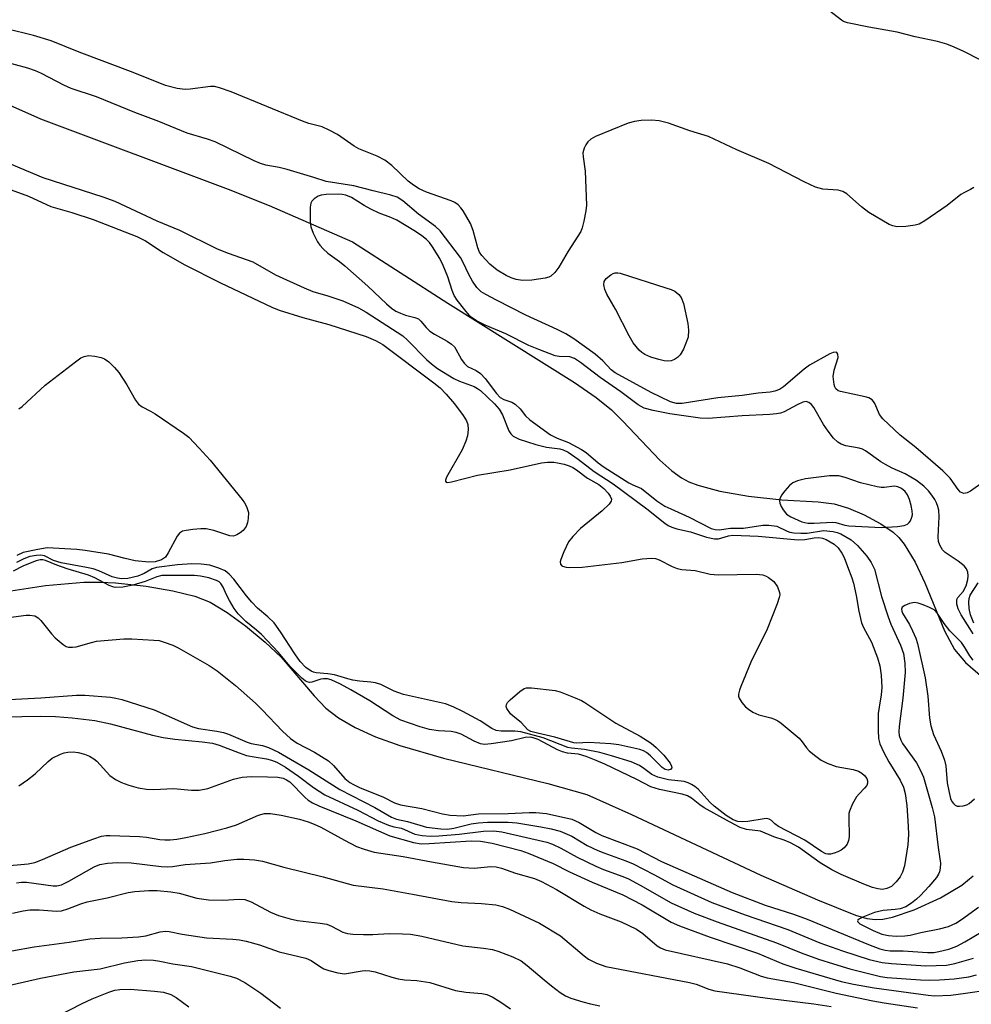
# Model space of a CAD drawing. Units: inches. Extents: x 1279761 to 1285761, y 493452 to 497453.
# Drawn here: x 1280052 to 1280256, y 496233 to 496444 of the extents above; entities that cross this region are included whole.
import ezdxf

# ---------------------------------------------------------------- set-up
doc = ezdxf.new("R2010")
doc.units = ezdxf.units.IN
doc.header["$MEASUREMENT"] = 0
doc.layers.add('HYDRO-Single Line Stream', color=4, linetype='Continuous')
doc.layers.add('Undefined', color=1, linetype='Continuous')

msp = doc.modelspace()

# ---------------------------------------------------------------- linework, layer by layer
at = {"layer": 'HYDRO-Single Line Stream'}
for points in [[(1280034.22, 496432.57), (1280056.48, 496422.72), (1280096.75, 496407.57), (1280105.52, 496404.06), (1280123.43, 496396.32), (1280143.86, 496383.13), (1280171.07, 496366.13), (1280175.71, 496362.88), (1280178.99, 496360.25), (1280181.45, 496357.83), (1280189.37, 496349.45), (1280191.9, 496347.16), (1280193.98, 496345.65), (1280195.59, 496344.81), (1280197.5, 496344.06), (1280202.24, 496342.77), (1280208.38, 496341.68), (1280215.54, 496340.89), (1280223.32, 496340.47), (1280226.79, 496340.06), (1280229.82, 496339.17), (1280233.21, 496337.72), (1280236.78, 496335.78), (1280239.39, 496333.99), (1280240.62, 496332.82), (1280241.79, 496331.38), (1280244.11, 496327.54), (1280246.2, 496323.08), (1280250.45, 496312.8), (1280252.58, 496308.77), (1280254.95, 496305.98), (1280258.63, 496302.81)], [(1280049.15, 496321.23), (1280057.56, 496322.56), (1280065.76, 496323.22), (1280069.37, 496323.27), (1280072.58, 496323.11), (1280079.16, 496322.37), (1280084.87, 496321.4), (1280089.57, 496320.22), (1280092.89, 496318.94), (1280096.49, 496316.78), (1280100.48, 496313.88), (1280104.67, 496310.41), (1280108.09, 496307.14), (1280115.21, 496298.84), (1280117.72, 496296.22), (1280120.44, 496294.11), (1280123.99, 496292.06), (1280128.38, 496290.09), (1280133.59, 496288.19), (1280142.97, 496285.45), (1280165.34, 496280.04), (1280173.72, 496277.65), (1280183.28, 496273.4), (1280211.06, 496260.38), (1280223.21, 496255.1), (1280231.34, 496251.81), (1280233.8, 496251.1), (1280235.65, 496250.86), (1280237.21, 496250.96), (1280239.29, 496251.37), (1280243.94, 496252.91), (1280249.6, 496255.53), (1280254.12, 496258.26), (1280256.61, 496260.22)]]:
    msp.add_lwpolyline(points, dxfattribs=at)
at = {"layer": 'Undefined'}
for points, elevation in [([(1280264.35, 496432.16), (1280254.58, 496437.14), (1280252.48, 496438.1), (1280250.9, 496438.72), (1280248.91, 496439.26), (1280244.17, 496440.32), (1280240.29, 496441.29), (1280234.18, 496442.34), (1280229.6, 496443.28), (1280228.79, 496443.57), (1280228.31, 496443.85), (1280225.83, 496445.82)], 270), ([(1280256.7, 496407.95), (1280256, 496407.5), (1280254.69, 496406.89), (1280253.95, 496406.45), (1280250.98, 496404.06), (1280246.2, 496400.8), (1280244.97, 496400.09), (1280244.17, 496399.85), (1280242.17, 496399.61), (1280240.17, 496399.54), (1280239.35, 496399.7), (1280238.56, 496400.05), (1280234.21, 496402.62), (1280232.62, 496403.83), (1280229.51, 496406.61), (1280228.64, 496407.13), (1280227.61, 496407.4), (1280224.36, 496407.63), (1280222.75, 496408.02), (1280220.31, 496409.16), (1280212.71, 496413.13), (1280205.88, 496416.01), (1280199.81, 496418.91), (1280195.77, 496420.13), (1280191.23, 496421.77), (1280189.23, 496422.24), (1280187.59, 496422.38), (1280185.36, 496422.33), (1280183.93, 496422.1), (1280182.53, 496421.76), (1280175.52, 496418.87), (1280174.52, 496418.33), (1280173.94, 496417.77), (1280173.48, 496417.1), (1280173.1, 496416.38), (1280172.85, 496415.36), (1280172.89, 496414.55), (1280173.32, 496411.44), (1280173.64, 496404.13), (1280173.51, 496402.98), (1280173.06, 496400.72), (1280172.71, 496399.33), (1280172.39, 496398.53), (1280169.65, 496394.31), (1280167.71, 496390.88), (1280166.81, 496389.73), (1280165.99, 496388.95), (1280165.53, 496388.7), (1280164.77, 496388.47), (1280161.91, 496388.05), (1280159.92, 496387.98), (1280158.53, 496388.21), (1280157.43, 496388.6), (1280156.38, 496389.07), (1280154.44, 496390.23), (1280152.91, 496391.51), (1280151.16, 496393.36), (1280150.68, 496394.08), (1280150.27, 496395.03), (1280149.3, 496398.73), (1280148.75, 496400.24), (1280147.15, 496402.93), (1280146.66, 496403.62), (1280146.08, 496404.23), (1280145.38, 496404.72), (1280144.6, 496405.11), (1280139.29, 496406.98), (1280137.68, 496407.68), (1280136.48, 496408.46), (1280135.36, 496409.33), (1280131.84, 496412.69), (1280130.37, 496413.82), (1280128.7, 496414.69), (1280124.75, 496416.24), (1280123.76, 496416.84), (1280120.16, 496419.35), (1280118.42, 496420.28), (1280116.87, 496420.94), (1280114.07, 496421.71), (1280112.68, 496422.2), (1280097.4, 496428.52), (1280094.9, 496429.36), (1280093.78, 496429.61), (1280092.91, 496429.65), (1280088.61, 496429.07), (1280087.47, 496429), (1280085.78, 496429.23), (1280083.3, 496429.84), (1280076.36, 496432.67), (1280064.73, 496437.02), (1280058.78, 496439.44), (1280054.97, 496440.61), (1280049.18, 496442.01)], 268), ([(1280258.73, 496344.71), (1280256.01, 496342.81), (1280255.28, 496342.4), (1280254.56, 496342.29), (1280253.9, 496342.59), (1280253.37, 496343.13), (1280251.62, 496345.56), (1280250.09, 496347.18), (1280244.28, 496352.15), (1280240.91, 496354.81), (1280237.17, 496358.33), (1280236.46, 496359.24), (1280235.46, 496361.57), (1280235.21, 496362.03), (1280234.89, 496362.42), (1280234.23, 496362.8), (1280233.44, 496363.04), (1280228.1, 496364.16), (1280227.61, 496364.35), (1280227.15, 496364.72), (1280226.9, 496365.16), (1280226.74, 496365.68), (1280226.52, 496367.37), (1280226.73, 496368.77), (1280227.6, 496371.45), (1280227.55, 496372.17), (1280227.34, 496372.53), (1280227.19, 496372.63), (1280226.58, 496372.58), (1280225.85, 496372.27), (1280221.48, 496369.83), (1280220.31, 496368.94), (1280215.9, 496365.18), (1280215.01, 496364.61), (1280214.03, 496364.23), (1280213.01, 496364.03), (1280210.48, 496363.85), (1280207.02, 496363.3), (1280201.78, 496362.81), (1280194.15, 496361.57), (1280192.92, 496361.59), (1280191.63, 496361.98), (1280187.47, 496363.99), (1280179.78, 496368.17), (1280178.92, 496368.85), (1280177.12, 496370.73), (1280175.49, 496372.16), (1280170.89, 496375.45), (1280169.21, 496376.52), (1280167.35, 496377.51), (1280160.59, 496380.58), (1280154.3, 496383.76), (1280151.99, 496384.99), (1280151.01, 496385.6), (1280150.09, 496386.47), (1280149.18, 496387.85), (1280148.37, 496389.3), (1280147.11, 496392.02), (1280146.57, 496392.92), (1280142.25, 496398.64), (1280141.22, 496399.56), (1280137.58, 496402.22), (1280134.18, 496405.08), (1280132.97, 496405.86), (1280131.64, 496406.34), (1280127.82, 496407.22), (1280123.71, 496408.33), (1280117.73, 496409.27), (1280115.12, 496410.12), (1280109.4, 496411.81), (1280107.66, 496412.23), (1280104.81, 496412.76), (1280103.68, 496413.08), (1280102.31, 496413.67), (1280093.95, 496417.75), (1280092.3, 496418.33), (1280087.96, 496419.64), (1280081.88, 496422.09), (1280076.73, 496424.04), (1280068.47, 496427.43), (1280063.03, 496429.22), (1280061.49, 496429.91), (1280056.71, 496432.4), (1280055.38, 496433.02), (1280053.77, 496433.55), (1280048.44, 496434.99)], 266), ([(1280049.31, 496413.34), (1280056.94, 496410.07), (1280069.82, 496405.98), (1280072.44, 496405.05), (1280081.41, 496400.78), (1280086.3, 496398.78), (1280094.36, 496394.76), (1280096.75, 496393.83), (1280102.01, 496392.01), (1280106.86, 496389.2), (1280113.03, 496386.4), (1280114.93, 496385.65), (1280118.15, 496384.69), (1280121.37, 496383.61), (1280124.72, 496382.16), (1280126.32, 496381.22), (1280134.18, 496376.11), (1280135.2, 496375.19), (1280139.29, 496371.01), (1280140.34, 496370.09), (1280141.68, 496369.09), (1280145.12, 496366.98), (1280146.36, 496366.42), (1280149.51, 496365.22), (1280150.21, 496364.85), (1280150.87, 496364.36), (1280153.89, 496361.53), (1280154.88, 496360.39), (1280155.57, 496359.15), (1280156.96, 496355.75), (1280157.39, 496355.07), (1280157.91, 496354.59), (1280159.18, 496353.98), (1280162.76, 496352.79), (1280165.02, 496352.22), (1280167.92, 496351.87), (1280168.6, 496351.66), (1280169.65, 496351.14), (1280171.85, 496349.66), (1280175.26, 496346.98), (1280179.37, 496344.34), (1280186.53, 496339.01), (1280190.43, 496335.95), (1280191.15, 496335.45), (1280191.91, 496335.04), (1280193.03, 496334.67), (1280195.95, 496334.09), (1280199.4, 496332.91), (1280201.1, 496332.53), (1280201.93, 496332.59), (1280204.12, 496333.23), (1280205.04, 496333.35), (1280210.48, 496333.13), (1280219.01, 496332.34), (1280220.47, 496332.41), (1280222.47, 496332.76), (1280223.47, 496332.81), (1280224.24, 496332.69), (1280225.03, 496332.41), (1280226.79, 496331.38), (1280227.61, 496330.62), (1280228.38, 496329.51), (1280228.89, 496328.53), (1280229.65, 496326.63), (1280230.56, 496324.16), (1280230.89, 496323.02), (1280231.45, 496320.4), (1280232.03, 496317.01), (1280232.64, 496314.55), (1280233.07, 496313.49), (1280234.75, 496310.39), (1280236.04, 496307.03), (1280236.57, 496305.32), (1280236.83, 496303.29), (1280236.97, 496300.66), (1280236.85, 496299.08), (1280236.38, 496296.44), (1280236.22, 496295.04), (1280236.18, 496291.48), (1280236.26, 496289.71), (1280236.55, 496288.59), (1280237.39, 496286.73), (1280238.49, 496284.7), (1280240.94, 496280.76), (1280241.62, 496279.29), (1280242.01, 496277.92), (1280242.32, 496275.34), (1280242.67, 496270.86), (1280242.72, 496269.13), (1280242.55, 496266.9), (1280241.82, 496262.38), (1280241.4, 496261.05), (1280240.92, 496260.05), (1280240.06, 496258.91), (1280239.03, 496257.95), (1280238.09, 496257.49), (1280237.14, 496257.31), (1280236.11, 496257.41), (1280234.96, 496257.72), (1280233.11, 496258.44), (1280228.29, 496260.53), (1280226.28, 496261.54), (1280223.79, 496263.01), (1280219.13, 496266.37), (1280217.4, 496267.31), (1280216.05, 496267.87), (1280213.82, 496268.63), (1280210.94, 496269.83), (1280207.97, 496270.19), (1280206.62, 496270.6), (1280204.28, 496271.81), (1280198.9, 496274.85), (1280197.92, 496275.5), (1280196.12, 496276.9), (1280195.26, 496277.4), (1280194.12, 496277.78), (1280189.3, 496278.75), (1280187.42, 496279.31), (1280184.4, 496280.89), (1280177.54, 496284.16), (1280175.66, 496285.01), (1280173.54, 496285.83), (1280171.93, 496286.33), (1280169.55, 496286.58), (1280168.45, 496286.83), (1280167.4, 496287.27), (1280163.22, 496289.47), (1280162.41, 496289.81), (1280161.68, 496289.97), (1280160.49, 496289.91), (1280157.55, 496289.2), (1280153.15, 496288.55), (1280151.7, 496288.44), (1280150.84, 496288.57), (1280149.51, 496289.13), (1280146.7, 496290.64), (1280145.67, 496291.01), (1280144.61, 496291.22), (1280141.89, 496291.32), (1280139.93, 496291.66), (1280137.96, 496292.2), (1280133.78, 496293.64), (1280132.09, 496294.54), (1280127.11, 496297.8), (1280123.07, 496300.16), (1280120.82, 496301.39), (1280118.84, 496302.28), (1280118.07, 496302.5), (1280117.21, 496302.54), (1280116.64, 496302.43), (1280114.7, 496301.81), (1280114.17, 496301.74), (1280113.68, 496301.83), (1280113.22, 496302.09), (1280112.57, 496302.63), (1280110.05, 496305.15), (1280107.54, 496308.14), (1280103.87, 496312), (1280102.81, 496312.97), (1280100.51, 496314.84), (1280098.9, 496316.47), (1280098.04, 496317.6), (1280096.99, 496319.29), (1280096.34, 496320.55), (1280095.66, 496322.21), (1280095.13, 496323), (1280094.81, 496323.3), (1280094.25, 496323.64), (1280092.55, 496324.16), (1280090.79, 496324.53), (1280089.53, 496324.68), (1280082.52, 496324.7), (1280081.43, 496324.42), (1280078.95, 496323.38), (1280076.25, 496322.58), (1280074.13, 496322.2), (1280072.49, 496322.14), (1280072.02, 496322.23), (1280071.21, 496322.53), (1280068.09, 496324.21), (1280066.79, 496324.79), (1280062.21, 496326.12), (1280060, 496326.9), (1280057.57, 496327.91), (1280056.96, 496328.05), (1280056.36, 496328.05), (1280055.56, 496327.86), (1280054.23, 496327.35), (1280052.64, 496326.67), (1280050.58, 496325.65)], 266), ([(1280041.88, 496410.44), (1280053.91, 496406.09), (1280058.69, 496403.91), (1280063.21, 496402.57), (1280067.75, 496401.06), (1280077.16, 496397.45), (1280078.99, 496396.5), (1280082.77, 496393.98), (1280087.43, 496391.38), (1280095.08, 496387.47), (1280106.1, 496382.25), (1280107.69, 496381.65), (1280112.73, 496380.04), (1280118.31, 496378.52), (1280126.33, 496375.96), (1280128.36, 496375.13), (1280129.93, 496374.26), (1280140.89, 496366.05), (1280142.23, 496364.95), (1280143.52, 496363.63), (1280145.29, 496361.55), (1280147.17, 496359.01), (1280147.86, 496357.89), (1280148.14, 496357.06), (1280148.2, 496356.01), (1280148.06, 496354.68), (1280147.76, 496353.55), (1280146.96, 496351.66), (1280143.61, 496345.79), (1280143.39, 496345.13), (1280143.4, 496344.95), (1280143.53, 496344.75), (1280143.9, 496344.67), (1280144.67, 496344.77), (1280150.24, 496346.22), (1280157.23, 496347.38), (1280163.93, 496348.86), (1280165.27, 496349.02), (1280166.6, 496349), (1280167.42, 496348.89), (1280168.82, 496348.55), (1280169.91, 496348.2), (1280170.66, 496347.86), (1280171.49, 496347.33), (1280173.82, 496345.57), (1280176.23, 496344.23), (1280177.33, 496343.36), (1280178.3, 496342.39), (1280178.72, 496341.73), (1280178.95, 496341.05), (1280178.88, 496340.61), (1280178.46, 496339.96), (1280176.97, 496338.54), (1280172.32, 496334.79), (1280170.67, 496333.08), (1280169.78, 496331.89), (1280168.73, 496329.74), (1280168.08, 496328.1), (1280167.98, 496327.59), (1280168.05, 496327.14), (1280168.31, 496326.79), (1280168.5, 496326.68), (1280169.23, 496326.49), (1280170.06, 496326.42), (1280172.66, 496326.46), (1280181.23, 496327.44), (1280185.54, 496328.25), (1280187.56, 496328.43), (1280188.4, 496328.32), (1280189.21, 496328.06), (1280192.03, 496326.59), (1280193.05, 496326.2), (1280194.1, 496326), (1280196.91, 496325.78), (1280200.17, 496324.97), (1280201.87, 496324.86), (1280210.03, 496324.98), (1280211.43, 496324.8), (1280212.2, 496324.55), (1280212.69, 496324.28), (1280213.8, 496323.4), (1280214.58, 496322.28), (1280215.04, 496321.05), (1280215.07, 496320.52), (1280214.97, 496319.98), (1280214.51, 496318.61), (1280212.39, 496313.16), (1280208.9, 496306.11), (1280206.74, 496300.88), (1280206.43, 496300.05), (1280206.24, 496299.23), (1280206.24, 496298.78), (1280206.37, 496298.35), (1280206.96, 496297.4), (1280207.74, 496296.53), (1280208.39, 496295.99), (1280209.32, 496295.37), (1280210.58, 496294.77), (1280213.14, 496294.13), (1280213.93, 496293.86), (1280214.67, 496293.47), (1280215.39, 496292.97), (1280219.25, 496289.75), (1280219.92, 496288.99), (1280220.82, 496287.67), (1280221.39, 496287.05), (1280222.52, 496286.11), (1280223.96, 496285.08), (1280225.25, 496284.41), (1280227.17, 496283.72), (1280230.87, 496283.03), (1280231.96, 496282.7), (1280232.68, 496282.27), (1280233.3, 496281.73), (1280233.77, 496281.1), (1280233.92, 496280.61), (1280233.92, 496280.11), (1280233.77, 496279.65), (1280233.3, 496279.03), (1280232.1, 496277.84), (1280231.56, 496277.19), (1280230.71, 496275.71), (1280230.05, 496274.14), (1280229.94, 496273.59), (1280229.89, 496272.73), (1280230, 496268.63), (1280229.87, 496267.8), (1280229.58, 496267.05), (1280228.88, 496266.23), (1280228.24, 496265.76), (1280227.52, 496265.37), (1280226.73, 496265.07), (1280225.94, 496264.88), (1280225.41, 496264.85), (1280225, 496264.93), (1280224.01, 496265.42), (1280220.5, 496267.86), (1280214.8, 496270.81), (1280214.06, 496271.37), (1280213.29, 496272.14), (1280212.8, 496272.42), (1280212.28, 496272.51), (1280211.73, 496272.49), (1280208.2, 496271.9), (1280207.01, 496271.79), (1280206.06, 496271.9), (1280205.1, 496272.27), (1280203.6, 496273.2), (1280201.02, 496275.17), (1280200.17, 496275.99), (1280197.56, 496278.84), (1280196.89, 496279.4), (1280196.17, 496279.85), (1280195.41, 496280.22), (1280194.61, 496280.47), (1280191.19, 496280.86), (1280188.89, 496281.37), (1280187.65, 496281.98), (1280185.91, 496283.3), (1280185.02, 496283.88), (1280183.18, 496284.66), (1280179, 496286.01), (1280176.49, 496286.7), (1280173.17, 496287.37), (1280170.4, 496287.62), (1280169.6, 496287.79), (1280164.33, 496289.87), (1280159.54, 496291.13), (1280158.24, 496291.3), (1280155.29, 496291.25), (1280154.27, 496291.42), (1280153.34, 496291.84), (1280150.77, 496293.49), (1280147.1, 496295.52), (1280144.98, 496296.53), (1280143.38, 496297.14), (1280134.34, 496299.15), (1280132.32, 496299.89), (1280129.46, 496301.26), (1280128.36, 496301.64), (1280127.33, 496301.82), (1280124.93, 496302.03), (1280123.51, 496302.23), (1280122.39, 496302.5), (1280119.53, 496303.39), (1280118.14, 496303.61), (1280115.6, 496303.83), (1280115.05, 496303.93), (1280114.53, 496304.12), (1280113.4, 496304.94), (1280112.2, 496306.2), (1280111.02, 496307.87), (1280107.97, 496312.63), (1280106.58, 496314.52), (1280105.23, 496315.83), (1280103.04, 496317.69), (1280101.8, 496318.95), (1280100.63, 496320.29), (1280097.95, 496323.88), (1280096.97, 496324.98), (1280096.07, 496325.7), (1280094.76, 496326.28), (1280092.83, 496326.89), (1280090.93, 496327.15), (1280088.92, 496327.21), (1280085.87, 496326.95), (1280081.35, 496326.41), (1280080.45, 496326.09), (1280078.71, 496325.09), (1280077.33, 496324.53), (1280075.22, 496324.04), (1280073.85, 496323.98), (1280072.99, 496324.1), (1280071.87, 496324.4), (1280069, 496325.66), (1280067.77, 496326.1), (1280066.35, 496326.42), (1280060.88, 496327.38), (1280059.22, 496327.94), (1280057.35, 496328.94), (1280056.52, 496329.05), (1280055.64, 496329.01), (1280054.2, 496328.74), (1280052.86, 496328.26), (1280051.3, 496327.5)], 268), ([(1280256.59, 496312.2), (1280255.87, 496313.28), (1280253.99, 496316.27), (1280253.35, 496317.51), (1280253.06, 496318.53), (1280253.1, 496319.54), (1280253.3, 496319.96), (1280254.47, 496321.26), (1280255.11, 496322.45), (1280255.47, 496323.86), (1280255.52, 496324.64), (1280255.45, 496325.41), (1280255.17, 496326.13), (1280254.66, 496326.73), (1280253.33, 496327.75), (1280250.58, 496329.59), (1280250.02, 496330.22), (1280249.44, 496331.23), (1280249.17, 496332), (1280249.04, 496332.98), (1280249.26, 496337.29), (1280249.19, 496338.68), (1280249.02, 496339.48), (1280248.72, 496340.27), (1280248.33, 496341.03), (1280247.7, 496341.96), (1280246.98, 496342.84), (1280245.98, 496343.86), (1280244.43, 496345.1), (1280242.02, 496346.51), (1280239.22, 496347.73), (1280237.74, 496348.5), (1280236.79, 496349.1), (1280233.51, 496351.45), (1280232.83, 496351.78), (1280232.1, 496352), (1280229.28, 496352.49), (1280228.23, 496352.89), (1280227.58, 496353.3), (1280226.64, 496354.16), (1280225.44, 496355.65), (1280224.48, 496357.08), (1280222.37, 496360.75), (1280221.89, 496361.36), (1280221.35, 496361.83), (1280220.74, 496362.02), (1280220.03, 496361.87), (1280218.8, 496361.3), (1280216.03, 496359.82), (1280215.22, 496359.54), (1280214.38, 496359.35), (1280212.93, 496359.21), (1280207.02, 496358.97), (1280199.71, 496358.41), (1280198.03, 496358.48), (1280191.52, 496359.37), (1280187.89, 496360.08), (1280185.99, 496360.62), (1280184.73, 496361.34), (1280181, 496364.11), (1280176.52, 496367.18), (1280172.35, 496370.43), (1280171.04, 496371.29), (1280170.07, 496371.61), (1280167.78, 496371.71), (1280166.93, 496371.86), (1280163.38, 496373.17), (1280161.25, 496374.08), (1280156.31, 496376.53), (1280151.86, 496378.4), (1280150.05, 496379.33), (1280149.09, 496379.97), (1280148.46, 496380.57), (1280147.51, 496381.7), (1280145.86, 496383.78), (1280145.22, 496384.75), (1280144.76, 496385.83), (1280143.87, 496388.8), (1280142.89, 496391.21), (1280142.13, 496392.71), (1280140.61, 496395.19), (1280139.95, 496396.13), (1280139.3, 496396.83), (1280138.32, 496397.61), (1280136.93, 496398.52), (1280132.89, 496400.91), (1280131.63, 496401.5), (1280129.14, 496402.47), (1280127.37, 496403.28), (1280125.89, 496404.09), (1280123.2, 496405.79), (1280121.97, 496406.34), (1280121.19, 496406.47), (1280120.34, 496406.51), (1280117.74, 496406.45), (1280116.67, 496406.34), (1280116.06, 496406.12), (1280115.21, 496405.55), (1280114.7, 496405.01), (1280114.49, 496404.56), (1280114.35, 496403.77), (1280114.31, 496402.64), (1280114.36, 496400.62), (1280114.5, 496399.51), (1280115, 496398.14), (1280115.93, 496396.29), (1280116.4, 496395.55), (1280117.11, 496394.77), (1280118.12, 496393.89), (1280120.64, 496392.05), (1280121.76, 496391.13), (1280126.7, 496386.79), (1280130.67, 496382.97), (1280131.76, 496382.04), (1280132.69, 496381.44), (1280133.72, 496380.96), (1280134.81, 496380.59), (1280136.78, 496380.08), (1280137.54, 496379.76), (1280138.1, 496379.29), (1280139.21, 496377.88), (1280140.01, 496377.12), (1280140.97, 496376.51), (1280143.72, 496375), (1280144.65, 496374.36), (1280145.27, 496373.74), (1280145.6, 496373.28), (1280146.77, 496371.06), (1280147.37, 496370.22), (1280148.12, 496369.57), (1280149.98, 496368.71), (1280150.88, 496368.05), (1280151.84, 496366.97), (1280154.34, 496363.75), (1280155.12, 496362.92), (1280155.87, 496362.44), (1280157.62, 496361.92), (1280158.33, 496361.48), (1280159.38, 496360.49), (1280160.54, 496358.98), (1280161.45, 496358.09), (1280165.88, 496354.91), (1280167.35, 496354.13), (1280169.75, 496353.25), (1280172.55, 496351.75), (1280173.54, 496351.06), (1280176.15, 496348.87), (1280177.44, 496347.92), (1280182.69, 496344.58), (1280183.59, 496344.11), (1280185.43, 496343.34), (1280188.71, 496340.74), (1280190.42, 496339.6), (1280191.71, 496338.96), (1280195.62, 496337.24), (1280200.39, 496334.8), (1280201.2, 496334.56), (1280202.05, 496334.5), (1280204.54, 496334.84), (1280207.28, 496334.82), (1280211.42, 496335.46), (1280212.77, 496335.52), (1280214.43, 496335.28), (1280216.71, 496334.17), (1280217.27, 496333.98), (1280218.12, 496333.84), (1280219.58, 496333.76), (1280220.98, 496333.79), (1280224.49, 496334.31), (1280226.52, 496334.12), (1280227.37, 496333.93), (1280228.17, 496333.63), (1280230.41, 496332.33), (1280231.78, 496331.11), (1280233.8, 496328.8), (1280234.73, 496327.46), (1280235.39, 496326.03), (1280236.94, 496320.2), (1280238.33, 496315.83), (1280238.95, 496314.22), (1280240.97, 496309.76), (1280241.64, 496307.91), (1280241.93, 496305.9), (1280241.97, 496303.86), (1280241.47, 496298.39), (1280240.71, 496292.3), (1280240.66, 496291.16), (1280240.74, 496290.37), (1280241.03, 496289.36), (1280241.41, 496288.6), (1280244.39, 496284.49), (1280245.39, 496282.71), (1280245.9, 496281.4), (1280247.81, 496274.87), (1280248.29, 496272.92), (1280249.04, 496266.28), (1280249.58, 496262.96), (1280249.53, 496261.86), (1280249.36, 496261.06), (1280249.16, 496260.56), (1280248.71, 496259.87), (1280247.07, 496257.91), (1280245.31, 496255.99), (1280244.46, 496255.21), (1280243.32, 496254.36), (1280242.11, 496253.61), (1280240.93, 496253.17), (1280239.84, 496252.99), (1280237.29, 496252.78), (1280235.41, 496252.39), (1280232.89, 496251.37), (1280232.17, 496250.99), (1280231.86, 496250.72), (1280231.79, 496250.57), (1280231.82, 496250.38), (1280232.27, 496249.95), (1280235.12, 496248.52), (1280237, 496247.74), (1280238.39, 496247.4), (1280240.04, 496247.25), (1280241.95, 496247.34), (1280243.06, 496247.51), (1280245.33, 496248.05), (1280249.34, 496248.82), (1280251.3, 496249.39), (1280252.87, 496250.09), (1280254.11, 496250.84), (1280257.72, 496253.47)], 264), ([(1280051.83, 496360.45), (1280052.53, 496360.92), (1280057.44, 496365.54), (1280063.95, 496370.53), (1280065.14, 496371.37), (1280065.86, 496371.7), (1280066.79, 496371.87), (1280068.15, 496371.78), (1280069.5, 496371.5), (1280070.23, 496371.18), (1280071.12, 496370.55), (1280072.32, 496369.35), (1280073.25, 496368.28), (1280075.02, 496365.62), (1280076.88, 496362.29), (1280077.52, 496361.47), (1280078.29, 496360.91), (1280080.08, 496359.98), (1280081.09, 496359.38), (1280087.17, 496355.26), (1280088.3, 496354.34), (1280090.53, 496352.04), (1280092.88, 496349.44), (1280099.76, 496340.99), (1280100.27, 496340.28), (1280100.69, 496339.5), (1280101.06, 496338.24), (1280101.05, 496336.91), (1280100.87, 496336.04), (1280100.58, 496335.22), (1280099.92, 496334.36), (1280099.3, 496333.83), (1280098.62, 496333.4), (1280097.87, 496333.16), (1280097.06, 496333.19), (1280093.64, 496334.36), (1280092.04, 496334.68), (1280090.89, 496334.67), (1280089.16, 496334.53), (1280087.72, 496334.36), (1280086.92, 496334.18), (1280086.26, 496333.79), (1280085.76, 496333.16), (1280083.88, 496329.55), (1280083.25, 496328.63), (1280082.86, 496328.3), (1280082.42, 496328.06), (1280081.07, 496327.64), (1280079.68, 496327.58), (1280076.79, 496327.86), (1280074.63, 496328.3), (1280071.03, 496329.24), (1280066.05, 496330.05), (1280064.29, 496330.27), (1280057.88, 496330.59), (1280055.88, 496330.29), (1280052.76, 496329.61), (1280051.37, 496329.01)], 270), ([(1280256.74, 496314.46), (1280256.01, 496316.27), (1280255.74, 496317.58), (1280255.65, 496318.96), (1280255.73, 496319.77), (1280255.97, 496320.45), (1280257.65, 496323.14)], 266), ([(1280256.6, 496306.54), (1280255.88, 496307.44), (1280254.82, 496309.23), (1280254.07, 496310.3), (1280251.56, 496312.79), (1280250.34, 496314.4), (1280248.95, 496316.52), (1280248.21, 496317.3), (1280247.22, 496317.84), (1280245.89, 496318.4), (1280244.8, 496318.77), (1280243.97, 496318.89), (1280242.91, 496318.69), (1280241.92, 496318.28), (1280241.37, 496317.86), (1280241.23, 496317.49), (1280241.27, 496317.05), (1280241.45, 496316.58), (1280242.92, 496314.15), (1280243.59, 496312.84), (1280244.29, 496311.22), (1280244.64, 496310.11), (1280246.31, 496302.69), (1280246.84, 496298.77), (1280247.21, 496294.1), (1280247.51, 496292.41), (1280248.07, 496290.57), (1280249.74, 496286.97), (1280250.46, 496285.08), (1280250.69, 496283.87), (1280251.03, 496280.2), (1280251.4, 496278.13), (1280251.72, 496276.85), (1280252.04, 496276.15), (1280252.36, 496275.72), (1280252.74, 496275.4), (1280253.18, 496275.21), (1280253.68, 496275.18), (1280254.47, 496275.27), (1280255.25, 496275.5), (1280255.74, 496275.77), (1280256.84, 496276.75)], 262), ([(1280049.62, 496315.7), (1280053.4, 496316.17), (1280054.21, 496316.2), (1280055.24, 496316.04), (1280055.93, 496315.63), (1280056.54, 496315.01), (1280058.8, 496312.19), (1280059.59, 496311.32), (1280061.31, 496309.86), (1280062, 496309.46), (1280062.5, 496309.31), (1280063.31, 496309.29), (1280064.13, 496309.41), (1280067.39, 496310.34), (1280068.49, 496310.58), (1280074.34, 496311.11), (1280076.09, 496311.11), (1280080.77, 496310.84), (1280081.92, 496310.7), (1280083.01, 496310.4), (1280084.87, 496309.72), (1280086.15, 496309.1), (1280092.64, 496305.35), (1280094.34, 496304.19), (1280098.29, 496301.06), (1280102.6, 496297.26), (1280104.04, 496295.85), (1280108.39, 496291.31), (1280110.12, 496289.73), (1280111.53, 496288.73), (1280115.24, 496286.78), (1280118.26, 496284.89), (1280119.31, 496283.91), (1280121.79, 496281.14), (1280122.84, 496280.27), (1280123.59, 496279.83), (1280124.93, 496279.21), (1280130.06, 496277.11), (1280132.4, 496275.92), (1280133.7, 496275.5), (1280138.29, 496274.67), (1280142.71, 496273.53), (1280144.37, 496273.25), (1280147.16, 496273.12), (1280150.42, 496273.54), (1280156.84, 496273.58), (1280161.33, 496273.84), (1280162.76, 496273.85), (1280165.04, 496273.59), (1280170.46, 496272.36), (1280172.05, 496271.71), (1280175.61, 496269.54), (1280176.9, 496268.85), (1280184.49, 496266.02), (1280189.73, 496263.34), (1280204.86, 496256.62), (1280211.93, 496253.94), (1280218.05, 496252), (1280220.97, 496250.96), (1280234.1, 496245.48), (1280236.56, 496244.59), (1280237.67, 496244.28), (1280238.81, 496244.14), (1280241.6, 496244.1), (1280246.78, 496243.76), (1280248.13, 496243.81), (1280249.2, 496243.97), (1280251.34, 496244.51), (1280253.08, 496245.17), (1280254.77, 496246.06), (1280258.63, 496248.37)], 266), ([(1280046.98, 496297.94), (1280056.57, 496298.45), (1280064.2, 496299), (1280065.96, 496299.03), (1280071.52, 496298.57), (1280072.61, 496298.39), (1280073.91, 496298.06), (1280080.88, 496295.83), (1280089.08, 496292.19), (1280090.35, 496291.87), (1280094.27, 496291.3), (1280095.7, 496291.02), (1280096.8, 496290.65), (1280100.8, 496288.9), (1280101.65, 496288.66), (1280104.07, 496288.2), (1280105.38, 496287.76), (1280107.51, 496286.75), (1280114.04, 496282.96), (1280120.7, 496278.76), (1280128.19, 496274.91), (1280131.76, 496272.8), (1280132.88, 496272.36), (1280135.21, 496271.88), (1280139.32, 496270.69), (1280142.37, 496270.29), (1280143.76, 496270.28), (1280145.15, 496270.45), (1280148.89, 496271.38), (1280150.43, 496271.63), (1280152.38, 496271.73), (1280156.84, 496271.77), (1280158.7, 496271.62), (1280163.85, 496270.77), (1280166.06, 496270.29), (1280167.95, 496269.78), (1280170.45, 496268.72), (1280173.77, 496266.77), (1280176.02, 496265.69), (1280177.34, 496265.14), (1280182.05, 496263.45), (1280183.66, 496262.78), (1280188.1, 496260.48), (1280192.13, 496258.27), (1280200.51, 496254.51), (1280207.67, 496251.84), (1280216.84, 496248.68), (1280223.68, 496245.87), (1280228.56, 496244.1), (1280234.27, 496242.3), (1280237.04, 496241.61), (1280239.08, 496241.39), (1280246.44, 496240.94), (1280250.86, 496241.08), (1280252.67, 496241.4), (1280256.68, 496242.57)], 268), ([(1280048.4, 496294.37), (1280056.53, 496294.47), (1280059.67, 496294.44), (1280063.28, 496294.17), (1280068.13, 496293.56), (1280071.52, 496292.88), (1280080.52, 496290.45), (1280082.75, 496289.95), (1280085.26, 496289.53), (1280091.14, 496289.01), (1280093.37, 496288.7), (1280094.82, 496288.27), (1280099.08, 496286.62), (1280100.66, 496286.09), (1280102.28, 496285.74), (1280104.98, 496285.35), (1280106.05, 496285.08), (1280107.15, 496284.63), (1280109, 496283.52), (1280111.81, 496281.62), (1280115.05, 496279.2), (1280117.48, 496277.64), (1280124.56, 496274.33), (1280128.95, 496272.03), (1280131.14, 496271.12), (1280132.26, 496270.77), (1280133.91, 496270.46), (1280136.8, 496269.18), (1280138.37, 496268.88), (1280140.16, 496268.77), (1280141.93, 496268.79), (1280146.28, 496269.14), (1280151.51, 496269.82), (1280153.77, 496269.88), (1280155.42, 496269.65), (1280165.08, 496267.49), (1280166.34, 496266.99), (1280168.13, 496266.15), (1280171.6, 496264.23), (1280175.64, 496262.31), (1280177.28, 496261.62), (1280181.42, 496260.09), (1280182.65, 496259.55), (1280185.14, 496258.25), (1280191.8, 496254.4), (1280196.71, 496252.2), (1280201.64, 496250.36), (1280214.39, 496245.82), (1280219.69, 496243.71), (1280223.41, 496242.38), (1280226.61, 496241.33), (1280230.1, 496240.3), (1280236.67, 496238.59), (1280238.15, 496238.39), (1280245.3, 496237.88), (1280247.11, 496237.83), (1280249.33, 496237.9), (1280252.49, 496238.11), (1280255.63, 496238.57), (1280257.33, 496238.95)], 270), ([(1280051.8, 496279.51), (1280053.71, 496280.84), (1280055.31, 496282.14), (1280058.08, 496284.78), (1280058.98, 496285.51), (1280060.76, 496286.37), (1280061.56, 496286.64), (1280062.36, 496286.78), (1280063.44, 496286.81), (1280064.54, 496286.67), (1280065.91, 496286.34), (1280066.95, 496285.94), (1280067.91, 496285.36), (1280068.57, 496284.81), (1280071.35, 496281.78), (1280072.55, 496280.87), (1280073.83, 496280.26), (1280075.43, 496279.67), (1280077.44, 496279.15), (1280079.18, 496278.82), (1280080.79, 496278.75), (1280085.03, 496278.96), (1280088.85, 496278.58), (1280090.49, 496278.6), (1280092.38, 496279), (1280097.91, 496280.95), (1280099.77, 496281.4), (1280101.73, 496281.54), (1280105.17, 496281.5), (1280107.42, 496281.38), (1280108.51, 496281.18), (1280109.26, 496280.86), (1280109.93, 496280.37), (1280113.22, 496277.03), (1280113.89, 496276.49), (1280114.83, 496275.89), (1280116.18, 496275.27), (1280124.1, 496272.05), (1280131.45, 496268.78), (1280136.48, 496267.35), (1280138.12, 496267.13), (1280139.87, 496267.15), (1280148.88, 496267.75), (1280150.9, 496267.69), (1280153.35, 496267.24), (1280159.5, 496265.67), (1280161.13, 496265.09), (1280166.45, 496262.85), (1280169.96, 496261.1), (1280174.83, 496258.86), (1280181.43, 496256.15), (1280185.54, 496254.01), (1280191.75, 496250.32), (1280193.55, 496249.5), (1280200.18, 496247.06), (1280210.29, 496243.6), (1280215.78, 496241.36), (1280218.56, 496240.43), (1280228.28, 496237.54), (1280230.92, 496236.95), (1280235.33, 496236.2), (1280246.94, 496234.62), (1280248.26, 496234.5), (1280251.8, 496234.64), (1280254.93, 496235.04), (1280259.84, 496235.79)], 272), ([(1280048.27, 496262.3), (1280053.79, 496262.81), (1280055.25, 496263.1), (1280056.88, 496263.71), (1280062.97, 496266.38), (1280067.89, 496268.19), (1280069.54, 496268.72), (1280070.54, 496268.87), (1280071.44, 496268.9), (1280077.72, 496268.64), (1280079.21, 496268.51), (1280082.04, 496268.02), (1280083.13, 496267.93), (1280084.3, 496267.95), (1280085.71, 496268.1), (1280087.67, 496268.43), (1280091.69, 496269.29), (1280096.48, 496270.5), (1280098.53, 496271.21), (1280103.22, 496273.24), (1280104.54, 496273.61), (1280105.85, 496273.62), (1280108.09, 496273.27), (1280112.06, 496272.38), (1280113.93, 496271.84), (1280115.15, 496271.35), (1280116.6, 496270.64), (1280121.71, 496267.86), (1280124.27, 496266.56), (1280125.88, 496265.95), (1280128.09, 496265.33), (1280134.28, 496264.41), (1280140.38, 496263.23), (1280147.24, 496262), (1280149.49, 496261.86), (1280153.12, 496262.2), (1280154.24, 496262.14), (1280155.35, 496261.85), (1280158.37, 496260.81), (1280162.43, 496259.67), (1280163.99, 496259.02), (1280167.2, 496257.31), (1280173.1, 496253.71), (1280174.56, 496252.91), (1280176.48, 496252.05), (1280181.03, 496250.34), (1280184.35, 496248.75), (1280185.71, 496247.85), (1280188.8, 496245.19), (1280189.51, 496244.75), (1280190.53, 496244.35), (1280203.85, 496241.35), (1280206.52, 496240.47), (1280211.11, 496238.7), (1280212.4, 496238.34), (1280218.04, 496237.33), (1280227.17, 496235.05), (1280235.07, 496233.42), (1280237.46, 496232.98), (1280244.66, 496231.88)], 274)]:
    msp.add_lwpolyline(points, dxfattribs=dict(at, elevation=elevation))
for points, elevation in [([(1280191.05, 496370.72), (1280190.27, 496370.76), (1280189.13, 496371.02), (1280187.43, 496371.57), (1280186.12, 496372.12), (1280185.49, 496372.51), (1280184.89, 496373.01), (1280183.63, 496374.6), (1280182.76, 496376.12), (1280179.84, 496381.85), (1280178, 496385.09), (1280177.58, 496386.09), (1280177.36, 496387.09), (1280177.41, 496387.78), (1280177.81, 496388.4), (1280178.85, 496389.24), (1280179.31, 496389.49), (1280179.79, 496389.65), (1280180.32, 496389.65), (1280180.87, 496389.56), (1280190.65, 496386.44), (1280191.76, 496386.06), (1280192.55, 496385.7), (1280193.43, 496385), (1280193.95, 496384.36), (1280194.44, 496383.03), (1280195.37, 496378.76), (1280195.5, 496377.31), (1280195.44, 496375.87), (1280194.43, 496373.23), (1280193.73, 496372.04), (1280193.16, 496371.47), (1280192.52, 496371.03), (1280191.81, 496370.79)], 268), ([(1280226.91, 496346.11), (1280225.77, 496346.05), (1280220.61, 496345.42), (1280218.9, 496345.01), (1280217.86, 496344.55), (1280217.19, 496343.99), (1280216.2, 496342.86), (1280215.48, 496341.91), (1280215.1, 496341.17), (1280215.04, 496340.69), (1280215.12, 496340.21), (1280215.4, 496339.48), (1280215.8, 496338.76), (1280216.53, 496337.87), (1280217.46, 496337.25), (1280219.79, 496336.2), (1280221.11, 496335.93), (1280222.46, 496335.91), (1280226.43, 496336.16), (1280227.12, 496336.07), (1280229.05, 496335.5), (1280229.9, 496335.35), (1280236.89, 496334.97), (1280240.37, 496335.2), (1280241.77, 496335.4), (1280242.49, 496335.69), (1280242.85, 496336.03), (1280243.13, 496336.45), (1280243.44, 496337.17), (1280243.54, 496337.71), (1280243.52, 496338.59), (1280243.31, 496339.72), (1280242.89, 496341.03), (1280242.46, 496342.03), (1280241.98, 496342.72), (1280241.19, 496343.37), (1280240.39, 496343.71), (1280239.7, 496343.85), (1280237.5, 496343.57), (1280236.81, 496343.56), (1280235.97, 496343.68), (1280232.4, 496344.6), (1280229.09, 496345.73), (1280227.74, 496346.04)], 262), ([(1280191.12, 496282.93), (1280190.53, 496283.06), (1280189.85, 496283.5), (1280187.35, 496285.98), (1280186.48, 496286.73), (1280185.85, 496287.08), (1280185.05, 496287.35), (1280180.55, 496288.32), (1280178.82, 496288.58), (1280174.15, 496288.83), (1280171.54, 496288.69), (1280170.88, 496288.75), (1280166.8, 496289.99), (1280163.07, 496290.82), (1280161.69, 496291.21), (1280161, 496291.58), (1280159.62, 496293.17), (1280157.9, 496294.47), (1280157.3, 496295.03), (1280156.54, 496296.13), (1280156.39, 496296.58), (1280156.44, 496297.01), (1280156.7, 496297.42), (1280157.26, 496298.02), (1280159.28, 496299.77), (1280160.22, 496300.41), (1280160.78, 496300.58), (1280161.84, 496300.59), (1280166.89, 496300.02), (1280168, 496299.71), (1280171.22, 496298.45), (1280172.53, 496297.87), (1280173.27, 496297.45), (1280179.91, 496292.96), (1280185.16, 496290.18), (1280187.52, 496288.7), (1280188.58, 496287.76), (1280190.19, 496286.11), (1280191.54, 496284.4), (1280191.86, 496283.78), (1280191.9, 496283.41), (1280191.65, 496283.07)], 270)]:
    msp.add_lwpolyline(points, close=True, dxfattribs=dict(at, elevation=elevation))
for points in [[(1280051.33, 496258.73, 276), (1280052.39, 496258.9, 276), (1280053.49, 496258.87, 276), (1280059.18, 496258.05, 276), (1280059.98, 496258.08, 276), (1280060.99, 496258.3, 276), (1280062.58, 496259.07, 276), (1280067.98, 496262.18, 276), (1280069.23, 496262.67, 276), (1280070.81, 496262.96, 276), (1280072.98, 496263.1, 276), (1280075.93, 496263.03, 276), (1280082.34, 496262.26, 276), (1280083.77, 496262.17, 276), (1280084.78, 496262.26, 276), (1280087.48, 496262.68, 276), (1280092.91, 496263.01, 276), (1280096.03, 496263.49, 276), (1280098.62, 496263.78, 276), (1280100.07, 496263.82, 276), (1280102.38, 496263.69, 276), (1280104.08, 496263.38, 276), (1280108.7, 496262.08, 276), (1280117.14, 496260.03, 276), (1280123.53, 496258.22, 276), (1280130.01, 496257.41, 276), (1280136.28, 496256.31, 276), (1280144.72, 496254.71, 276), (1280146.71, 496254.5, 276), (1280151.11, 496254.32, 276), (1280154.2, 496253.98, 276), (1280155.56, 496253.64, 276), (1280157.08, 496253.09, 276), (1280163.56, 496250.08, 276), (1280168.05, 496247.32, 276), (1280173.14, 496243.07, 276), (1280174.07, 496242.38, 276), (1280175.73, 496241.47, 276), (1280177.78, 496240.78, 276), (1280195.73, 496237.34, 276), (1280197.13, 496236.95, 276), (1280199.85, 496235.88, 276), (1280201.18, 496235.52, 276), (1280212.49, 496233.96, 276), (1280222.42, 496232.77, 276), (1280226.15, 496232.2, 276)], [(1280050.49, 496252.22, 278), (1280052.77, 496252.72, 278), (1280054.19, 496252.9, 278), (1280056.17, 496252.9, 278), (1280059.88, 496252.66, 278), (1280061, 496252.74, 278), (1280062.36, 496253.13, 278), (1280065.11, 496254.24, 278), (1280066.49, 496254.64, 278), (1280070.77, 496255.54, 278), (1280075.26, 496256.65, 278), (1280076.72, 496256.85, 278), (1280079.69, 496257.1, 278), (1280081.48, 496257.11, 278), (1280084.46, 496256.83, 278), (1280086.2, 496256.48, 278), (1280090, 496255.47, 278), (1280092.51, 496255.05, 278), (1280095.59, 496255.03, 278), (1280099.19, 496255.23, 278), (1280100.32, 496255.12, 278), (1280101.66, 496254.66, 278), (1280105.8, 496252.43, 278), (1280107.52, 496251.74, 278), (1280110.05, 496251, 278), (1280111.64, 496250.62, 278), (1280116.48, 496250.07, 278), (1280117.88, 496249.83, 278), (1280118.88, 496249.44, 278), (1280121.3, 496248.17, 278), (1280122.32, 496247.82, 278), (1280123.45, 496247.7, 278), (1280125.75, 496247.65, 278), (1280127.76, 496247.66, 278), (1280131.29, 496247.83, 278), (1280134.15, 496247.79, 278), (1280135.83, 496247.68, 278), (1280138.29, 496247.29, 278), (1280147.11, 496245.18, 278), (1280151.53, 496244.72, 278), (1280153.42, 496244.41, 278), (1280154.8, 496243.97, 278), (1280157.79, 496242.84, 278), (1280159.57, 496241.99, 278), (1280160.9, 496241.02, 278), (1280164.5, 496237.89, 278), (1280166.1, 496236.6, 278), (1280167.96, 496235.17, 278), (1280169.13, 496234.46, 278), (1280170.24, 496233.98, 278), (1280172.84, 496233.19, 278), (1280174.5, 496232.74, 278), (1280176.51, 496232.3, 278)], [(1280050.34, 496244.13, 280), (1280055.1, 496244.99, 280), (1280062.59, 496245.99, 280), (1280067.08, 496246.68, 280), (1280069.26, 496246.85, 280), (1280073.9, 496246.92, 280), (1280077.48, 496247.12, 280), (1280079.08, 496247.38, 280), (1280082.16, 496248.19, 280), (1280083.27, 496248.33, 280), (1280084.07, 496248.28, 280), (1280086.83, 496247.72, 280), (1280092.05, 496246.95, 280), (1280097.73, 496246.65, 280), (1280099.19, 496246.5, 280), (1280100.62, 496246.2, 280), (1280103.46, 496245.43, 280), (1280107.66, 496243.93, 280), (1280113.39, 496242.58, 280), (1280114.53, 496242.04, 280), (1280116.56, 496240.67, 280), (1280117.29, 496240.28, 280), (1280118.36, 496239.9, 280), (1280120.29, 496239.38, 280), (1280121.69, 496239.23, 280), (1280125.46, 496239.84, 280), (1280126.29, 496239.91, 280), (1280127.12, 496239.87, 280), (1280128.24, 496239.6, 280), (1280131.85, 496238.45, 280), (1280133.21, 496238.12, 280), (1280134.59, 496237.92, 280), (1280137.21, 496237.77, 280), (1280140.01, 496237.32, 280), (1280145.49, 496235.61, 280), (1280147.7, 496235.26, 280), (1280151.18, 496234.96, 280), (1280152.25, 496234.77, 280), (1280153.38, 496234.28, 280), (1280155.02, 496233.29, 280), (1280157.34, 496231.72, 280)], [(1280017.25, 496230.73, 282), (1280028.29, 496233.1, 282), (1280035.45, 496234.24, 282), (1280044.05, 496235.27, 282), (1280050.54, 496236.92, 282), (1280056.44, 496238.24, 282), (1280063.6, 496239.6, 282), (1280069.3, 496240.24, 282), (1280074.49, 496241.54, 282), (1280077.36, 496242.08, 282), (1280079.08, 496242.21, 282), (1280080.72, 496242.1, 282), (1280082.08, 496241.91, 282), (1280084.87, 496241.36, 282), (1280088.86, 496240.78, 282), (1280097.14, 496238.7, 282), (1280098.54, 496238.26, 282), (1280100.34, 496237.35, 282), (1280103.76, 496235.07, 282), (1280107.93, 496231.82, 282)], [(1280059.95, 496230.07, 284), (1280065.42, 496232.84, 284), (1280067.53, 496233.8, 284), (1280071.12, 496235.28, 284), (1280072.4, 496235.67, 284), (1280073.46, 496235.86, 284), (1280075.72, 496235.9, 284), (1280080.92, 496235.49, 284), (1280082.89, 496235.23, 284), (1280084.41, 496234.73, 284), (1280085.6, 496234.09, 284), (1280088.31, 496232.14, 284)]]:
    msp.add_polyline3d(points, dxfattribs=at)

doc.saveas('drawing.dxf')
